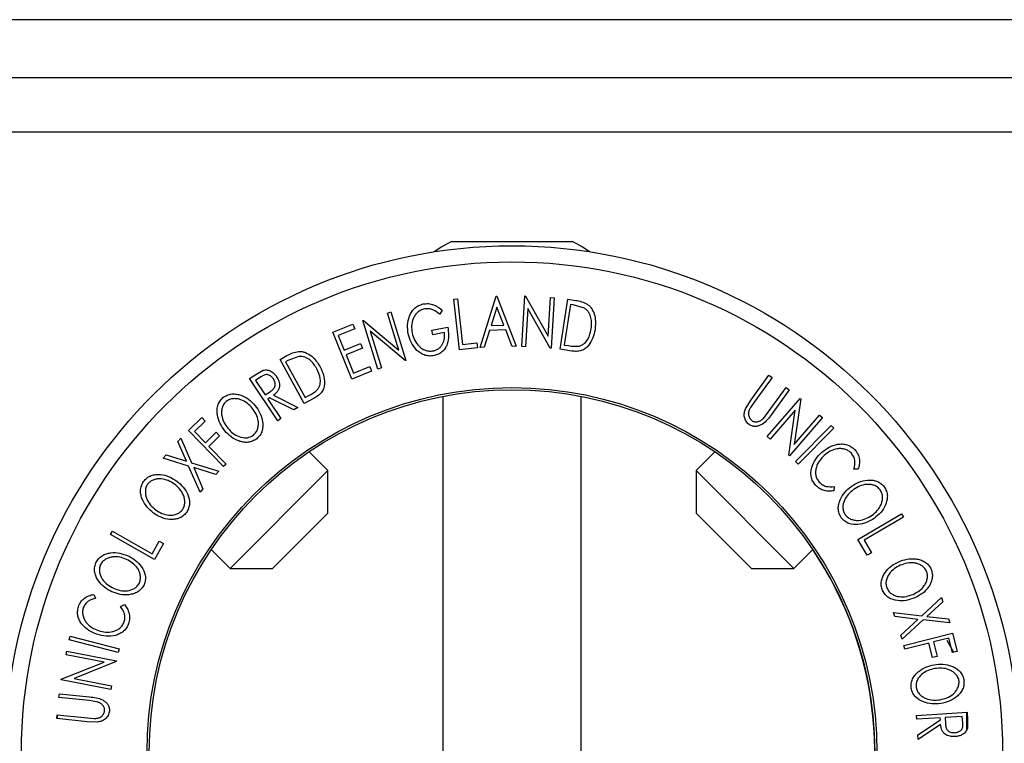
# Model space of a CAD drawing. Units: millimetres. Extents: x 5 to 292, y 5 to 205.
# Drawn here: x 52 to 75, y 52 to 69 of the extents above; entities that cross this region are included whole.
import ezdxf

# ---------------------------------------------------------------- set-up
doc = ezdxf.new("R2010")
doc.units = ezdxf.units.MM

msp = doc.modelspace()

# ---------------------------------------------------------------- linework, layer by layer
at = {"color": 7, "linetype": 'Continuous', "lineweight": 25}
for p, q in [((78.154, 68.895), (49.048, 68.895)), ((78.154, 67.562), (49.048, 67.562)), ((86.934, 66.312), (40.268, 66.312)), ((62.213, 63.804), (63.221, 63.804)), ((63.221, 63.804), (64.99, 63.804)), ((62.264, 62.474), (62.35, 62.483)), ((62.393, 61.317), (62.264, 62.474)), ((62.35, 62.483), (62.466, 61.438)), ((62.868, 61.368), (63.235, 62.542)), ((63.235, 62.542), (63.256, 62.543)), ((63.256, 62.543), (63.698, 61.396)), ((63.825, 61.391), (63.895, 62.551)), ((63.895, 62.551), (63.914, 62.549)), ((63.914, 62.549), (64.429, 61.628)), ((64.429, 61.628), (64.483, 62.515)), ((64.483, 62.515), (64.567, 62.51)), ((64.567, 62.51), (64.497, 61.351)), ((64.704, 61.328), (64.883, 62.476)), ((64.883, 62.476), (65.059, 62.449)), ((61.995, 62.226), (61.946, 62.129)), ((63.254, 62.296), (63.12, 61.871)), ((63.415, 61.881), (63.254, 62.296)), ((63.967, 62.262), (63.914, 61.386)), ((64.478, 61.352), (63.967, 62.262)), ((64.947, 62.352), (64.803, 61.424)), ((65.007, 62.343), (64.947, 62.352)), ((65.265, 62.269), (65.007, 62.343)), ((60.175, 61.984), (60.193, 61.99)), ((60.521, 60.871), (60.175, 61.984)), ((60.193, 61.99), (61.003, 61.307)), ((60.739, 62.159), (60.819, 62.184)), ((61.003, 61.307), (60.739, 62.159)), ((60.819, 62.184), (61.165, 61.071)), ((59.488, 61.716), (59.947, 61.901)), ((59.99, 61.795), (59.611, 61.642)), ((59.947, 61.901), (59.99, 61.795)), ((61.76, 61.763), (62.125, 61.836)), ((61.781, 61.654), (61.76, 61.763)), ((63.086, 61.757), (62.964, 61.371)), ((63.457, 61.77), (63.086, 61.757)), ((63.12, 61.871), (63.415, 61.881)), ((63.605, 61.393), (63.457, 61.77)), ((59.922, 60.639), (59.488, 61.716)), ((59.611, 61.642), (59.746, 61.305)), ((61.147, 61.065), (60.345, 61.739)), ((60.345, 61.739), (60.606, 60.897)), ((62.051, 61.708), (61.781, 61.654)), ((59.746, 61.305), (60.122, 61.457)), ((60.165, 61.351), (59.789, 61.2)), ((60.122, 61.457), (60.165, 61.351)), ((62.807, 61.363), (62.393, 61.317)), ((62.466, 61.438), (62.794, 61.475)), ((62.794, 61.475), (62.807, 61.363)), ((62.964, 61.371), (62.868, 61.368)), ((63.698, 61.396), (63.605, 61.393)), ((63.914, 61.386), (63.825, 61.391)), ((64.497, 61.351), (64.478, 61.352)), ((64.975, 61.286), (64.704, 61.328)), ((64.803, 61.424), (64.901, 61.409)), ((58.276, 61.095), (58.432, 61.18)), ((58.83, 60.081), (58.276, 61.095)), ((58.455, 61.065), (58.402, 61.036)), ((58.704, 61.163), (58.455, 61.065)), ((59.789, 61.2), (59.959, 60.778)), ((61.165, 61.071), (61.147, 61.065)), ((57.717, 60.75), (57.888, 60.844)), ((58.402, 61.036), (58.85, 60.216)), ((59.959, 60.778), (60.335, 60.929)), ((60.335, 60.929), (60.377, 60.823)), ((60.606, 60.897), (60.521, 60.871)), ((57.574, 60.655), (57.717, 60.75)), ((58.219, 59.686), (57.574, 60.655)), ((57.835, 60.692), (57.709, 60.608)), ((60.377, 60.823), (59.922, 60.639)), ((69.096, 60.164), (69.504, 60.729)), ((69.574, 60.679), (69.166, 60.113)), ((69.504, 60.729), (69.574, 60.679)), ((57.709, 60.608), (57.928, 60.278)), ((69.489, 59.879), (69.898, 60.445)), ((69.968, 60.394), (69.559, 59.829)), ((69.898, 60.445), (69.968, 60.394)), ((57.928, 60.278), (58.053, 60.359)), ((58.032, 60.211), (57.991, 60.184)), ((57.991, 60.184), (58.291, 59.733)), ((58.589, 59.932), (58.032, 60.211)), ((58.12, 60.27), (58.678, 59.991)), ((59.069, 60.212), (58.83, 60.081)), ((58.85, 60.216), (58.937, 60.264)), ((62.014, 60.246), (62.014, 43.884)), ((65.189, 43.884), (65.189, 60.246)), ((68.966, 59.958), (69.096, 60.164)), ((69.462, 59.323), (70.223, 60.199)), ((70.237, 60.187), (70.086, 59.142)), ((70.223, 60.199), (70.237, 60.187)), ((58.678, 59.991), (58.589, 59.932)), ((69.166, 60.113), (69.078, 59.986)), ((56.167, 59.461), (56.475, 59.76)), ((56.475, 59.76), (56.555, 59.678)), ((58.291, 59.733), (58.219, 59.686)), ((69.376, 59.738), (69.489, 59.879)), ((70.104, 59.927), (69.529, 59.265)), ((69.957, 58.893), (70.104, 59.927)), ((70.732, 59.757), (69.972, 58.88)), ((70.086, 59.142), (70.668, 59.812)), ((70.668, 59.812), (70.732, 59.757)), ((56.555, 59.678), (56.307, 59.438)), ((70.114, 58.749), (70.929, 59.577)), ((70.991, 59.516), (70.175, 58.688)), ((70.929, 59.577), (70.991, 59.516)), ((55.929, 59.21), (55.995, 59.284)), ((55.995, 59.284), (56.242, 58.72)), ((56.972, 58.631), (56.167, 59.461)), ((56.307, 59.438), (56.559, 59.179)), ((56.559, 59.179), (56.806, 59.419)), ((56.886, 59.337), (56.638, 59.097)), ((56.806, 59.419), (56.886, 59.337)), ((69.529, 59.265), (69.462, 59.323)), ((56.127, 58.755), (55.929, 59.21)), ((56.638, 59.097), (57.033, 58.691)), ((55.587, 58.828), (55.654, 58.903)), ((56.174, 58.644), (55.587, 58.828)), ((55.654, 58.903), (56.127, 58.755)), ((59.371, 58.54), (58.939, 58.972)), ((68.263, 58.972), (67.831, 58.54)), ((69.972, 58.88), (69.957, 58.893)), ((56.436, 58.043), (56.174, 58.644)), ((56.242, 58.72), (56.867, 58.525)), ((56.291, 58.608), (56.503, 58.118)), ((56.8, 58.45), (56.291, 58.608)), ((57.033, 58.691), (56.972, 58.631)), ((70.175, 58.688), (70.114, 58.749)), ((56.867, 58.525), (56.8, 58.45)), ((57.126, 56.295), (59.371, 58.54)), ((59.371, 57.564), (59.371, 58.54)), ((67.831, 58.54), (67.831, 57.564)), ((67.831, 58.54), (70.076, 56.295)), ((71.55, 58.57), (71.453, 58.574)), ((71.003, 58.174), (70.996, 58.077)), ((56.503, 58.118), (56.436, 58.043)), ((58.102, 56.295), (59.371, 57.564)), ((67.831, 57.564), (69.1, 56.295)), ((71.547, 56.956), (72.548, 57.547)), ((72.592, 57.473), (71.688, 56.939)), ((72.548, 57.547), (72.592, 57.473)), ((54.38, 57.072), (54.422, 57.147)), ((55.392, 56.501), (54.38, 57.072)), ((54.422, 57.147), (55.337, 56.631)), ((55.337, 56.631), (55.499, 56.918)), ((55.596, 56.863), (55.392, 56.501)), ((55.499, 56.918), (55.596, 56.863)), ((71.758, 56.598), (71.547, 56.956)), ((71.688, 56.939), (71.855, 56.655)), ((56.694, 56.727), (57.126, 56.295)), ((70.076, 56.295), (70.508, 56.727)), ((71.855, 56.655), (71.758, 56.598)), ((57.126, 56.295), (58.102, 56.295)), ((69.1, 56.295), (70.076, 56.295)), ((53.993, 55.697), (54.038, 55.61)), ((54.609, 55.42), (54.697, 55.463)), ((73.012, 55.207), (73.465, 55.624)), ((73.497, 55.528), (73.132, 55.193)), ((73.465, 55.624), (73.497, 55.528)), ((72.392, 55.186), (72.361, 55.281)), ((72.361, 55.281), (73.012, 55.207)), ((72.923, 55.124), (72.392, 55.186)), ((73.132, 55.193), (73.625, 55.137)), ((72.531, 54.762), (72.923, 55.124)), ((73.044, 55.111), (72.563, 54.667)), ((73.656, 55.043), (73.044, 55.111)), ((73.625, 55.137), (73.656, 55.043)), ((53.432, 54.655), (53.453, 54.739)), ((53.453, 54.739), (54.578, 54.447)), ((72.563, 54.667), (72.531, 54.762)), ((72.602, 54.523), (73.723, 54.805)), ((73.723, 54.805), (73.828, 54.389)), ((54.556, 54.363), (53.432, 54.655)), ((72.623, 54.44), (72.602, 54.523)), ((73.172, 54.579), (72.623, 54.44)), ((73.257, 54.245), (73.172, 54.579)), ((73.634, 54.695), (73.283, 54.607)), ((73.283, 54.607), (73.367, 54.272)), ((73.59, 54.648), (73.743, 54.367)), ((73.718, 54.361), (73.634, 54.695)), ((53.358, 54.312), (53.374, 54.395)), ((54.23, 54.143), (53.358, 54.312)), ((53.374, 54.395), (54.513, 54.174)), ((54.578, 54.447), (54.556, 54.363)), ((73.828, 54.389), (73.718, 54.361)), ((53.249, 53.75), (54.23, 54.143)), ((54.51, 54.155), (53.541, 53.765)), ((54.513, 54.174), (54.51, 54.155)), ((73.367, 54.272), (73.257, 54.245)), ((53.246, 53.732), (53.249, 53.75)), ((54.385, 53.511), (53.246, 53.732)), ((53.541, 53.765), (54.402, 53.599)), ((53.195, 53.328), (53.204, 53.414)), ((53.204, 53.414), (53.898, 53.343)), ((54.402, 53.599), (54.385, 53.511)), ((53.889, 53.257), (53.195, 53.328)), ((54.068, 53.23), (53.889, 53.257)), ((53.146, 52.845), (53.155, 52.931)), ((53.155, 52.931), (53.849, 52.86)), ((53.164, 52.843), (53.164, 52.93)), ((72.892, 52.915), (74.054, 52.989)), ((74.038, 52.988), (74.038, 52.603)), ((74.054, 52.989), (74.065, 52.818)), ((53.84, 52.774), (53.146, 52.845)), ((54.083, 52.765), (53.84, 52.774)), ((53.849, 52.86), (54.003, 52.847)), ((72.897, 52.829), (72.892, 52.915)), ((73.438, 52.864), (72.897, 52.829)), ((72.92, 52.472), (73.441, 52.815)), ((73.447, 52.709), (72.927, 52.365)), ((73.441, 52.815), (73.438, 52.864)), ((73.945, 52.896), (73.55, 52.871)), ((73.55, 52.871), (73.558, 52.723)), ((73.955, 52.745), (73.945, 52.896)), ((74.065, 52.818), (74.061, 52.623)), ((72.927, 52.365), (72.92, 52.472))]:
    msp.add_line(p, q, dxfattribs=at)
at = {"color": 7, "linetype": 'Continuous', "lineweight": 25, "flags": 128}
for points in [[(62.213, 63.804), (61.992, 63.681), (61.817, 63.565)], [(65.385, 63.565), (65.21, 63.681), (64.99, 63.804)]]:
    msp.add_lwpolyline(points, dxfattribs=at)
at = {"color": 7, "linetype": 'Continuous', "lineweight": 25}
for radius in [11.638, 11.269, 8.382, 8.333]:
    msp.add_circle((63.601, 52.065), radius, dxfattribs=at)
msp.add_arc((63.601, 52.065), 8.333, 280.982, 34.018, dxfattribs=at)
for points, knots in [([(65.059, 62.449), (65.107, 62.441), (65.202, 62.426), (65.287, 62.385), (65.33, 62.364)], [0, 0, 0, 0, 0.502248, 1, 1, 1, 1]), ([(61.218, 61.681), (61.209, 61.748), (61.192, 61.883), (61.228, 62.055), (61.291, 62.183), (61.36, 62.268), (61.453, 62.335), (61.527, 62.356), (61.564, 62.367)], [0, 0, 0, 0, 0.250134, 0.49824, 0.623668, 0.749164, 0.874339, 1, 1, 1, 1]), ([(61.589, 62.255), (61.56, 62.246), (61.501, 62.228), (61.429, 62.172), (61.371, 62.105), (61.317, 62.003), (61.287, 61.864), (61.3, 61.755), (61.306, 61.701)], [0, 0, 0, 0, 0.1242, 0.248644, 0.374962, 0.501187, 0.749476, 1, 1, 1, 1]), ([(61.564, 62.367), (61.604, 62.372), (61.685, 62.381), (61.843, 62.342), (61.934, 62.272), (61.995, 62.226)], [0, 0, 0, 0, 0.2503, 0.500361, 1, 1, 1, 1]), ([(61.946, 62.129), (61.896, 62.168), (61.82, 62.226), (61.69, 62.262), (61.622, 62.258), (61.589, 62.255)], [0, 0, 0, 0, 0.498613, 0.749836, 1, 1, 1, 1]), ([(65.421, 61.788), (65.429, 61.875), (65.44, 62.006), (65.379, 62.153), (65.322, 62.226), (65.284, 62.255), (65.265, 62.269)], [0, 0, 0, 0, 0.498935, 0.748919, 0.874696, 1, 1, 1, 1]), ([(65.33, 62.364), (65.352, 62.346), (65.396, 62.31), (65.46, 62.219), (65.53, 62.041), (65.517, 61.882), (65.508, 61.776)], [0, 0, 0, 0, 0.125118, 0.249897, 0.500276, 1, 1, 1, 1]), ([(62.125, 61.836), (62.134, 61.771), (62.153, 61.642), (62.129, 61.477), (62.074, 61.355), (62.01, 61.272), (61.919, 61.211), (61.848, 61.191), (61.813, 61.18)], [0, 0, 0, 0, 0.250776, 0.499197, 0.624517, 0.749551, 0.874333, 1, 1, 1, 1]), ([(65.508, 61.776), (65.494, 61.712), (65.467, 61.584), (65.384, 61.437), (65.289, 61.34), (65.195, 61.288), (65.085, 61.274), (65.012, 61.282), (64.975, 61.286)], [0, 0, 0, 0, 0.2500469, 0.4985592, 0.6245441, 0.7488971, 0.8735215, 1, 1, 1, 1]), ([(65.15, 61.4), (65.171, 61.408), (65.213, 61.423), (65.283, 61.474), (65.377, 61.588), (65.403, 61.708), (65.421, 61.788)], [0, 0, 0, 0, 0.126004, 0.251732, 0.501557, 1, 1, 1, 1]), ([(61.399, 61.321), (61.355, 61.374), (61.268, 61.482), (61.235, 61.614), (61.218, 61.681)], [0, 0, 0, 0, 0.499678, 1, 1, 1, 1]), ([(61.306, 61.701), (61.322, 61.646), (61.353, 61.538), (61.436, 61.418), (61.527, 61.343), (61.608, 61.303), (61.699, 61.28), (61.762, 61.286), (61.794, 61.289)], [0, 0, 0, 0, 0.250498, 0.498914, 0.624717, 0.750579, 0.87518, 1, 1, 1, 1]), ([(61.794, 61.289), (61.817, 61.295), (61.864, 61.307), (61.925, 61.345), (61.974, 61.395), (62.022, 61.472), (62.055, 61.578), (62.053, 61.665), (62.051, 61.708)], [0, 0, 0, 0, 0.125329, 0.250171, 0.375225, 0.500499, 0.74969, 1, 1, 1, 1]), ([(61.813, 61.18), (61.773, 61.175), (61.695, 61.165), (61.579, 61.191), (61.478, 61.245), (61.425, 61.295), (61.399, 61.321)], [0, 0, 0, 0, 0.250377, 0.499984, 0.749428, 1, 1, 1, 1]), ([(64.901, 61.409), (64.943, 61.402), (65.026, 61.389), (65.109, 61.397), (65.15, 61.4)], [0, 0, 0, 0, 0.501971, 1, 1, 1, 1]), ([(58.432, 61.18), (58.475, 61.203), (58.559, 61.249), (58.652, 61.268), (58.698, 61.278)], [0, 0, 0, 0, 0.502044, 1, 1, 1, 1]), ([(58.698, 61.278), (58.726, 61.277), (58.783, 61.275), (58.889, 61.243), (59.053, 61.145), (59.138, 61.011), (59.195, 60.922)], [0, 0, 0, 0, 0.125175, 0.249828, 0.500684, 1, 1, 1, 1]), ([(59.119, 60.879), (59.072, 60.952), (59.002, 61.063), (58.864, 61.141), (58.775, 61.165), (58.728, 61.164), (58.704, 61.163)], [0, 0, 0, 0, 0.49892, 0.748921, 0.874702, 1, 1, 1, 1]), ([(57.888, 60.844), (57.904, 60.848), (57.935, 60.855), (57.999, 60.85), (58.071, 60.822), (58.142, 60.767), (58.177, 60.72), (58.195, 60.696)], [0, 0, 0, 0, 0.125061, 0.249972, 0.499735, 0.749521, 1, 1, 1, 1]), ([(59.195, 60.922), (59.223, 60.863), (59.279, 60.745), (59.302, 60.579), (59.285, 60.444), (59.242, 60.346), (59.164, 60.269), (59.101, 60.231), (59.069, 60.212)], [0, 0, 0, 0, 0.250441, 0.499241, 0.625495, 0.74979, 0.873895, 1, 1, 1, 1]), ([(59.139, 60.409), (59.151, 60.427), (59.176, 60.464), (59.201, 60.546), (59.204, 60.693), (59.153, 60.805), (59.119, 60.879)], [0, 0, 0, 0, 0.1253009, 0.2504487, 0.5004365, 1, 1, 1, 1]), ([(58.12, 60.646), (58.103, 60.667), (58.079, 60.698), (58.034, 60.727), (57.997, 60.743), (57.954, 60.748), (57.897, 60.732), (57.86, 60.708), (57.835, 60.692)], [0, 0, 0, 0, 0.248806, 0.373847, 0.499091, 0.624209, 0.749169, 1, 1, 1, 1]), ([(58.053, 60.359), (58.077, 60.377), (58.114, 60.403), (58.151, 60.451), (58.163, 60.492), (58.163, 60.533), (58.153, 60.587), (58.133, 60.623), (58.12, 60.646)], [0, 0, 0, 0, 0.250721, 0.375968, 0.500965, 0.620152, 0.750135, 1, 1, 1, 1]), ([(58.195, 60.696), (58.214, 60.662), (58.252, 60.594), (58.27, 60.494), (58.25, 60.414), (58.207, 60.339), (58.155, 60.298), (58.12, 60.27)], [0, 0, 0, 0, 0.251126, 0.499016, 0.622806, 0.746829, 1, 1, 1, 1]), ([(58.937, 60.264), (58.974, 60.284), (59.047, 60.324), (59.109, 60.381), (59.139, 60.409)], [0, 0, 0, 0, 0.501716, 1, 1, 1, 1]), ([(57.004, 59.455), (56.965, 59.51), (56.888, 59.619), (56.835, 59.784), (56.824, 59.923), (56.839, 60.03), (56.881, 60.134), (56.935, 60.188), (56.961, 60.216)], [0, 0, 0, 0, 0.249587, 0.497754, 0.623331, 0.748597, 0.874005, 1, 1, 1, 1]), ([(56.961, 60.216), (56.993, 60.237), (57.056, 60.279), (57.166, 60.305), (57.275, 60.299), (57.411, 60.264), (57.564, 60.18), (57.656, 60.08), (57.702, 60.031)], [0, 0, 0, 0, 0.125267, 0.249664, 0.374897, 0.500612, 0.749184, 1, 1, 1, 1]), ([(57.634, 59.975), (57.597, 60.014), (57.522, 60.094), (57.401, 60.164), (57.291, 60.191), (57.204, 60.194), (57.114, 60.178), (57.062, 60.146), (57.036, 60.13)], [0, 0, 0, 0, 0.249979, 0.499103, 0.624444, 0.749578, 0.875042, 1, 1, 1, 1]), ([(57.036, 60.13), (57.015, 60.107), (56.972, 60.063), (56.94, 59.978), (56.927, 59.891), (56.934, 59.778), (56.978, 59.644), (57.041, 59.556), (57.073, 59.511)], [0, 0, 0, 0, 0.125654, 0.251107, 0.376162, 0.501628, 0.751215, 1, 1, 1, 1]), ([(57.665, 59.357), (57.687, 59.38), (57.73, 59.424), (57.764, 59.509), (57.779, 59.595), (57.773, 59.709), (57.728, 59.841), (57.665, 59.93), (57.634, 59.975)], [0, 0, 0, 0, 0.126073, 0.251721, 0.376531, 0.502073, 0.751541, 1, 1, 1, 1]), ([(57.702, 60.031), (57.741, 59.976), (57.819, 59.866), (57.88, 59.669), (57.88, 59.49), (57.819, 59.352), (57.766, 59.298), (57.739, 59.271)], [0, 0, 0, 0, 0.250519, 0.498972, 0.749069, 0.874266, 1, 1, 1, 1]), ([(69.049, 59.597), (69.036, 59.608), (69.008, 59.63), (68.965, 59.686), (68.935, 59.767), (68.934, 59.867), (68.955, 59.927), (68.966, 59.958)], [0, 0, 0, 0, 0.125263, 0.250078, 0.499845, 0.749673, 1, 1, 1, 1]), ([(69.078, 59.986), (69.066, 59.963), (69.041, 59.917), (69.027, 59.836), (69.047, 59.768), (69.076, 59.717), (69.099, 59.698), (69.11, 59.689)], [0, 0, 0, 0, 0.249768, 0.498408, 0.747943, 0.873718, 1, 1, 1, 1]), ([(69.559, 59.829), (69.499, 59.746), (69.424, 59.642), (69.285, 59.571), (69.209, 59.551), (69.125, 59.555), (69.075, 59.583), (69.049, 59.597)], [0, 0, 0, 0, 0.498787, 0.624318, 0.749614, 0.87438, 1, 1, 1, 1]), ([(69.11, 59.689), (69.121, 59.682), (69.144, 59.668), (69.194, 59.657), (69.257, 59.663), (69.323, 59.693), (69.358, 59.723), (69.376, 59.738)], [0, 0, 0, 0, 0.1253676, 0.2507686, 0.500274, 0.7495317, 1, 1, 1, 1]), ([(57.073, 59.511), (57.11, 59.472), (57.184, 59.392), (57.329, 59.312), (57.471, 59.283), (57.589, 59.308), (57.64, 59.341), (57.665, 59.357)], [0, 0, 0, 0, 0.250712, 0.499895, 0.749666, 0.874756, 1, 1, 1, 1]), ([(57.739, 59.271), (57.707, 59.251), (57.644, 59.209), (57.535, 59.184), (57.428, 59.191), (57.294, 59.226), (57.142, 59.308), (57.05, 59.406), (57.004, 59.455)], [0, 0, 0, 0, 0.125312, 0.249985, 0.375356, 0.500838, 0.749275, 1, 1, 1, 1]), ([(70.721, 58.965), (70.775, 59.006), (70.881, 59.089), (71.046, 59.145), (71.186, 59.155), (71.294, 59.14), (71.398, 59.093), (71.453, 59.041), (71.481, 59.015)], [0, 0, 0, 0, 0.250243, 0.498186, 0.623593, 0.749185, 0.874335, 1, 1, 1, 1]), ([(71.396, 58.939), (71.373, 58.959), (71.328, 59), (71.243, 59.033), (71.155, 59.048), (71.04, 59.04), (70.905, 58.992), (70.818, 58.924), (70.774, 58.89)], [0, 0, 0, 0, 0.12388, 0.247594, 0.373227, 0.499462, 0.748564, 1, 1, 1, 1]), ([(70.486, 58.609), (70.513, 58.677), (70.566, 58.814), (70.669, 58.915), (70.721, 58.965)], [0, 0, 0, 0, 0.4995871, 1, 1, 1, 1]), ([(70.774, 58.89), (70.735, 58.85), (70.657, 58.771), (70.595, 58.643), (70.573, 58.53), (70.574, 58.44), (70.602, 58.351), (70.64, 58.301), (70.658, 58.275)], [0, 0, 0, 0, 0.250037, 0.497878, 0.623252, 0.748888, 0.874214, 1, 1, 1, 1]), ([(71.453, 58.574), (71.461, 58.604), (71.477, 58.663), (71.481, 58.759), (71.455, 58.856), (71.416, 58.911), (71.396, 58.939)], [0, 0, 0, 0, 0.249356, 0.498432, 0.748914, 1, 1, 1, 1]), ([(71.481, 59.015), (71.506, 58.982), (71.555, 58.916), (71.585, 58.797), (71.584, 58.679), (71.561, 58.606), (71.55, 58.57)], [0, 0, 0, 0, 0.249623, 0.499518, 0.749214, 1, 1, 1, 1]), ([(70.573, 58.206), (70.55, 58.236), (70.504, 58.295), (70.469, 58.401), (70.464, 58.508), (70.479, 58.575), (70.486, 58.609)], [0, 0, 0, 0, 0.250551, 0.500437, 0.749718, 1, 1, 1, 1]), ([(55.138, 58.291), (55.163, 58.319), (55.213, 58.375), (55.313, 58.429), (55.419, 58.451), (55.56, 58.452), (55.729, 58.41), (55.843, 58.337), (55.9, 58.301)], [0, 0, 0, 0, 0.125519, 0.250014, 0.37527, 0.501043, 0.749512, 1, 1, 1, 1]), ([(55.847, 58.229), (55.801, 58.258), (55.709, 58.316), (55.574, 58.353), (55.461, 58.351), (55.376, 58.332), (55.294, 58.294), (55.252, 58.249), (55.231, 58.227)], [0, 0, 0, 0, 0.249937, 0.499052, 0.624415, 0.749536, 0.875024, 1, 1, 1, 1]), ([(55.365, 57.565), (55.314, 57.609), (55.212, 57.695), (55.12, 57.841), (55.076, 57.974), (55.065, 58.081), (55.081, 58.192), (55.119, 58.258), (55.138, 58.291)], [0, 0, 0, 0, 0.24975, 0.497901, 0.623505, 0.748873, 0.874203, 1, 1, 1, 1]), ([(55.231, 58.227), (55.216, 58.2), (55.186, 58.146), (55.176, 58.056), (55.184, 57.969), (55.218, 57.861), (55.294, 57.743), (55.377, 57.673), (55.419, 57.638)], [0, 0, 0, 0, 0.12601, 0.251591, 0.376141, 0.501653, 0.751236, 1, 1, 1, 1]), ([(56.029, 57.639), (56.045, 57.666), (56.075, 57.72), (56.088, 57.81), (56.081, 57.897), (56.048, 58.006), (55.972, 58.123), (55.888, 58.194), (55.847, 58.229)], [0, 0, 0, 0, 0.126055, 0.25169, 0.3764, 0.50195, 0.751439, 1, 1, 1, 1]), ([(55.9, 58.301), (55.952, 58.257), (56.054, 58.17), (56.161, 57.994), (56.204, 57.821), (56.179, 57.673), (56.141, 57.608), (56.122, 57.575)], [0, 0, 0, 0, 0.250668, 0.499176, 0.749288, 0.874335, 1, 1, 1, 1]), ([(70.996, 58.077), (70.96, 58.072), (70.887, 58.062), (70.773, 58.076), (70.662, 58.123), (70.603, 58.179), (70.573, 58.206)], [0, 0, 0, 0, 0.249755, 0.498654, 0.748587, 1, 1, 1, 1]), ([(70.658, 58.275), (70.682, 58.253), (70.73, 58.208), (70.851, 58.162), (70.942, 58.169), (71.003, 58.174)], [0, 0, 0, 0, 0.250122, 0.500672, 1, 1, 1, 1]), ([(71.165, 57.457), (71.146, 57.49), (71.109, 57.555), (71.091, 57.666), (71.104, 57.772), (71.147, 57.903), (71.238, 58.049), (71.341, 58.134), (71.393, 58.177)], [0, 0, 0, 0, 0.125444, 0.250234, 0.375631, 0.501089, 0.749499, 1, 1, 1, 1]), ([(71.393, 58.177), (71.45, 58.212), (71.563, 58.282), (71.73, 58.323), (71.869, 58.324), (71.974, 58.302), (72.075, 58.253), (72.126, 58.196), (72.151, 58.168)], [0, 0, 0, 0, 0.249534, 0.497522, 0.623039, 0.748425, 0.873885, 1, 1, 1, 1]), ([(72.061, 58.099), (72.04, 58.122), (71.999, 58.167), (71.916, 58.205), (71.831, 58.224), (71.718, 58.225), (71.583, 58.189), (71.491, 58.132), (71.445, 58.104)], [0, 0, 0, 0, 0.126034, 0.251609, 0.376103, 0.501613, 0.751226, 1, 1, 1, 1]), ([(72.151, 58.168), (72.17, 58.135), (72.208, 58.07), (72.228, 57.958), (72.215, 57.851), (72.172, 57.718), (72.079, 57.571), (71.975, 57.485), (71.922, 57.443)], [0, 0, 0, 0, 0.125412, 0.249919, 0.375159, 0.50077, 0.749256, 1, 1, 1, 1]), ([(71.445, 58.104), (71.403, 58.07), (71.319, 58.001), (71.23, 57.862), (71.194, 57.723), (71.21, 57.604), (71.24, 57.551), (71.255, 57.525)], [0, 0, 0, 0, 0.2506879, 0.4998919, 0.7496678, 0.8747604, 1, 1, 1, 1]), ([(71.871, 57.515), (71.913, 57.549), (71.996, 57.618), (72.073, 57.735), (72.107, 57.842), (72.116, 57.929), (72.105, 58.019), (72.076, 58.072), (72.061, 58.099)], [0, 0, 0, 0, 0.249833, 0.499002, 0.624389, 0.749487, 0.875, 1, 1, 1, 1]), ([(56.122, 57.575), (56.097, 57.547), (56.046, 57.491), (55.947, 57.439), (55.842, 57.418), (55.703, 57.417), (55.535, 57.458), (55.422, 57.529), (55.365, 57.565)], [0, 0, 0, 0, 0.1252383, 0.2498599, 0.3751925, 0.5007777, 0.7493948, 1, 1, 1, 1]), ([(55.419, 57.638), (55.464, 57.608), (55.556, 57.55), (55.716, 57.51), (55.86, 57.519), (55.968, 57.572), (56.009, 57.617), (56.029, 57.639)], [0, 0, 0, 0, 0.250683, 0.499891, 0.749672, 0.874748, 1, 1, 1, 1]), ([(71.922, 57.443), (71.865, 57.407), (71.751, 57.337), (71.55, 57.29), (71.372, 57.303), (71.24, 57.372), (71.19, 57.429), (71.165, 57.457)], [0, 0, 0, 0, 0.250745, 0.499342, 0.749558, 0.874602, 1, 1, 1, 1]), ([(71.255, 57.525), (71.276, 57.502), (71.318, 57.457), (71.399, 57.417), (71.484, 57.396), (71.597, 57.394), (71.732, 57.429), (71.825, 57.486), (71.871, 57.515)], [0, 0, 0, 0, 0.126074, 0.251736, 0.376593, 0.502153, 0.751563, 1, 1, 1, 1]), ([(54.041, 56.418), (54.06, 56.451), (54.097, 56.516), (54.184, 56.589), (54.283, 56.632), (54.42, 56.661), (54.594, 56.654), (54.72, 56.606), (54.783, 56.582)], [0, 0, 0, 0, 0.125412, 0.249919, 0.375159, 0.50077, 0.749256, 1, 1, 1, 1]), ([(54.747, 56.502), (54.696, 56.521), (54.595, 56.559), (54.455, 56.567), (54.345, 56.543), (54.265, 56.507), (54.193, 56.453), (54.161, 56.401), (54.145, 56.375)], [0, 0, 0, 0, 0.249833, 0.499002, 0.624389, 0.749487, 0.875, 1, 1, 1, 1]), ([(54.783, 56.582), (54.843, 56.55), (54.961, 56.487), (55.101, 56.336), (55.179, 56.176), (55.185, 56.026), (55.161, 55.955), (55.149, 55.919)], [0, 0, 0, 0, 0.2507452, 0.4993416, 0.7495585, 0.8746023, 1, 1, 1, 1]), ([(54.412, 55.757), (54.353, 55.788), (54.236, 55.852), (54.117, 55.976), (54.046, 56.096), (54.013, 56.198), (54.005, 56.31), (54.029, 56.382), (54.041, 56.418)], [0, 0, 0, 0, 0.249534, 0.497522, 0.623039, 0.748425, 0.873885, 1, 1, 1, 1]), ([(54.145, 56.375), (54.136, 56.345), (54.118, 56.286), (54.126, 56.196), (54.152, 56.113), (54.208, 56.015), (54.306, 55.915), (54.402, 55.864), (54.449, 55.838)], [0, 0, 0, 0, 0.126034, 0.251609, 0.376103, 0.501613, 0.751226, 1, 1, 1, 1]), ([(55.046, 55.963), (55.055, 55.993), (55.073, 56.052), (55.067, 56.142), (55.043, 56.226), (54.988, 56.325), (54.89, 56.424), (54.794, 56.476), (54.747, 56.502)], [0, 0, 0, 0, 0.126074, 0.251736, 0.376593, 0.502153, 0.751563, 1, 1, 1, 1]), ([(72.113, 55.787), (72.101, 55.823), (72.078, 55.895), (72.082, 56.007), (72.117, 56.108), (72.185, 56.229), (72.304, 56.354), (72.423, 56.416), (72.483, 56.447)], [0, 0, 0, 0, 0.125238, 0.24986, 0.375193, 0.500778, 0.749395, 1, 1, 1, 1]), ([(72.518, 56.365), (72.47, 56.34), (72.374, 56.29), (72.259, 56.171), (72.195, 56.042), (72.187, 55.922), (72.205, 55.864), (72.215, 55.835)], [0, 0, 0, 0, 0.250683, 0.499891, 0.749672, 0.874748, 1, 1, 1, 1]), ([(72.483, 56.447), (72.546, 56.47), (72.672, 56.515), (72.844, 56.521), (72.981, 56.493), (73.079, 56.45), (73.168, 56.38), (73.206, 56.314), (73.225, 56.282)], [0, 0, 0, 0, 0.24975, 0.497901, 0.623505, 0.748873, 0.874203, 1, 1, 1, 1]), ([(73.122, 56.233), (73.107, 56.259), (73.075, 56.312), (73.002, 56.366), (72.923, 56.402), (72.812, 56.427), (72.672, 56.42), (72.57, 56.383), (72.518, 56.365)], [0, 0, 0, 0, 0.12601, 0.251591, 0.376141, 0.501653, 0.751236, 1, 1, 1, 1]), ([(72.816, 55.698), (72.864, 55.723), (72.961, 55.774), (73.06, 55.872), (73.115, 55.971), (73.141, 56.055), (73.149, 56.145), (73.131, 56.203), (73.122, 56.233)], [0, 0, 0, 0, 0.249937, 0.499052, 0.624415, 0.749536, 0.875024, 1, 1, 1, 1]), ([(73.225, 56.282), (73.236, 56.245), (73.26, 56.174), (73.257, 56.06), (73.223, 55.957), (73.153, 55.835), (73.032, 55.71), (72.912, 55.648), (72.852, 55.616)], [0, 0, 0, 0, 0.125519, 0.250014, 0.37527, 0.501043, 0.749512, 1, 1, 1, 1]), ([(55.149, 55.919), (55.13, 55.887), (55.092, 55.822), (55.005, 55.751), (54.907, 55.709), (54.772, 55.68), (54.6, 55.686), (54.475, 55.733), (54.412, 55.757)], [0, 0, 0, 0, 0.125444, 0.250234, 0.375631, 0.501089, 0.749499, 1, 1, 1, 1]), ([(54.449, 55.838), (54.5, 55.819), (54.601, 55.78), (54.766, 55.774), (54.905, 55.811), (54.999, 55.885), (55.03, 55.937), (55.046, 55.963)], [0, 0, 0, 0, 0.250688, 0.499892, 0.749668, 0.87476, 1, 1, 1, 1]), ([(53.642, 55.414), (53.658, 55.452), (53.691, 55.528), (53.779, 55.613), (53.882, 55.671), (53.956, 55.688), (53.993, 55.697)], [0, 0, 0, 0, 0.2496228, 0.4995178, 0.7492135, 1, 1, 1, 1]), ([(72.852, 55.616), (72.789, 55.594), (72.662, 55.548), (72.456, 55.544), (72.284, 55.593), (72.169, 55.688), (72.131, 55.754), (72.113, 55.787)], [0, 0, 0, 0, 0.250668, 0.499176, 0.749288, 0.874335, 1, 1, 1, 1]), ([(72.215, 55.835), (72.23, 55.808), (72.261, 55.755), (72.333, 55.699), (72.412, 55.661), (72.523, 55.636), (72.663, 55.643), (72.765, 55.68), (72.816, 55.698)], [0, 0, 0, 0, 0.126055, 0.25169, 0.3764, 0.50195, 0.751439, 1, 1, 1, 1]), ([(54.066, 54.781), (54.003, 54.807), (53.878, 54.858), (53.747, 54.973), (53.669, 55.089), (53.627, 55.19), (53.616, 55.303), (53.633, 55.377), (53.642, 55.414)], [0, 0, 0, 0, 0.250243, 0.498186, 0.623593, 0.749185, 0.874335, 1, 1, 1, 1]), ([(54.038, 55.61), (54.008, 55.602), (53.949, 55.587), (53.864, 55.542), (53.793, 55.471), (53.765, 55.41), (53.751, 55.379)], [0, 0, 0, 0, 0.249356, 0.498432, 0.748914, 1, 1, 1, 1]), ([(54.694, 55.071), (54.702, 55.103), (54.717, 55.167), (54.696, 55.295), (54.644, 55.37), (54.609, 55.42)], [0, 0, 0, 0, 0.250122, 0.500672, 1, 1, 1, 1]), ([(54.697, 55.463), (54.719, 55.434), (54.765, 55.376), (54.809, 55.27), (54.824, 55.15), (54.806, 55.072), (54.796, 55.032)], [0, 0, 0, 0, 0.249755, 0.498654, 0.748587, 1, 1, 1, 1]), ([(53.751, 55.379), (53.744, 55.349), (53.732, 55.289), (53.746, 55.198), (53.777, 55.115), (53.841, 55.019), (53.95, 54.927), (54.053, 54.885), (54.104, 54.864)], [0, 0, 0, 0, 0.12388, 0.247594, 0.373227, 0.499462, 0.748564, 1, 1, 1, 1]), ([(54.104, 54.864), (54.158, 54.85), (54.265, 54.822), (54.408, 54.833), (54.517, 54.87), (54.593, 54.916), (54.657, 54.985), (54.682, 55.043), (54.694, 55.071)], [0, 0, 0, 0, 0.250037, 0.497878, 0.623252, 0.748888, 0.874214, 1, 1, 1, 1]), ([(54.796, 55.032), (54.782, 54.997), (54.754, 54.928), (54.68, 54.845), (54.59, 54.787), (54.524, 54.766), (54.491, 54.756)], [0, 0, 0, 0, 0.250551, 0.500437, 0.749718, 1, 1, 1, 1]), ([(54.491, 54.756), (54.419, 54.744), (54.274, 54.722), (54.135, 54.761), (54.066, 54.781)], [0, 0, 0, 0, 0.499587, 1, 1, 1, 1]), ([(72.773, 53.539), (72.771, 53.576), (72.767, 53.652), (72.8, 53.759), (72.859, 53.848), (72.957, 53.947), (73.103, 54.037), (73.234, 54.068), (73.3, 54.083)], [0, 0, 0, 0, 0.125312, 0.249985, 0.375356, 0.500838, 0.749275, 1, 1, 1, 1]), ([(73.3, 54.083), (73.367, 54.089), (73.5, 54.102), (73.669, 54.065), (73.795, 54.005), (73.88, 53.939), (73.949, 53.85), (73.97, 53.776), (73.98, 53.74)], [0, 0, 0, 0, 0.2495868, 0.4977541, 0.6233309, 0.748597, 0.8740054, 1, 1, 1, 1]), ([(73.314, 53.995), (73.261, 53.983), (73.155, 53.959), (73.013, 53.873), (72.918, 53.765), (72.88, 53.65), (72.883, 53.59), (72.884, 53.559)], [0, 0, 0, 0, 0.250712, 0.499895, 0.749666, 0.874756, 1, 1, 1, 1]), ([(73.868, 53.718), (73.859, 53.747), (73.842, 53.807), (73.784, 53.877), (73.716, 53.931), (73.614, 53.982), (73.477, 54.011), (73.368, 54), (73.314, 53.995)], [0, 0, 0, 0, 0.125654, 0.251107, 0.376162, 0.501628, 0.751215, 1, 1, 1, 1]), ([(73.435, 53.278), (73.488, 53.29), (73.594, 53.315), (73.715, 53.385), (73.794, 53.467), (73.84, 53.541), (73.871, 53.626), (73.869, 53.687), (73.868, 53.718)], [0, 0, 0, 0, 0.2499794, 0.4991031, 0.6244437, 0.7495785, 0.8750422, 1, 1, 1, 1]), ([(73.98, 53.74), (73.982, 53.702), (73.987, 53.626), (73.955, 53.517), (73.895, 53.427), (73.797, 53.326), (73.647, 53.236), (73.515, 53.206), (73.449, 53.19)], [0, 0, 0, 0, 0.125267, 0.2496637, 0.3748971, 0.5006121, 0.7491835, 1, 1, 1, 1]), ([(73.449, 53.19), (73.382, 53.184), (73.248, 53.172), (73.047, 53.218), (72.892, 53.308), (72.803, 53.429), (72.783, 53.502), (72.773, 53.539)], [0, 0, 0, 0, 0.250519, 0.498972, 0.749069, 0.874266, 1, 1, 1, 1]), ([(72.884, 53.559), (72.893, 53.529), (72.91, 53.47), (72.966, 53.398), (73.034, 53.342), (73.135, 53.29), (73.272, 53.263), (73.381, 53.273), (73.435, 53.278)], [0, 0, 0, 0, 0.126073, 0.251721, 0.376531, 0.502073, 0.751541, 1, 1, 1, 1]), ([(53.898, 53.343), (54, 53.332), (54.128, 53.319), (54.258, 53.234), (54.314, 53.178), (54.352, 53.103), (54.354, 53.046), (54.354, 53.017)], [0, 0, 0, 0, 0.498787, 0.624318, 0.749614, 0.87438, 1, 1, 1, 1]), ([(54.244, 53.024), (54.245, 53.037), (54.245, 53.063), (54.23, 53.113), (54.193, 53.164), (54.134, 53.206), (54.09, 53.222), (54.068, 53.23)], [0, 0, 0, 0, 0.1253676, 0.2507686, 0.500274, 0.7495317, 1, 1, 1, 1]), ([(54.003, 52.847), (54.029, 52.848), (54.081, 52.85), (54.158, 52.878), (54.207, 52.93), (54.236, 52.98), (54.242, 53.009), (54.244, 53.024)], [0, 0, 0, 0, 0.249768, 0.498408, 0.747943, 0.873718, 1, 1, 1, 1]), ([(54.354, 53.017), (54.352, 53), (54.346, 52.965), (54.319, 52.9), (54.264, 52.833), (54.178, 52.783), (54.115, 52.771), (54.083, 52.765)], [0, 0, 0, 0, 0.125263, 0.250078, 0.499845, 0.749673, 1, 1, 1, 1]), ([(73.779, 52.432), (73.74, 52.432), (73.662, 52.432), (73.567, 52.467), (73.507, 52.524), (73.464, 52.599), (73.454, 52.665), (73.447, 52.709)], [0, 0, 0, 0, 0.2511258, 0.4990162, 0.6228059, 0.7468294, 1, 1, 1, 1]), ([(73.558, 52.723), (73.561, 52.693), (73.565, 52.648), (73.588, 52.592), (73.618, 52.561), (73.654, 52.54), (73.706, 52.522), (73.747, 52.522), (73.774, 52.521)], [0, 0, 0, 0, 0.250721, 0.375968, 0.500965, 0.620152, 0.750135, 1, 1, 1, 1]), ([(73.774, 52.521), (73.799, 52.525), (73.838, 52.531), (73.886, 52.555), (73.919, 52.58), (73.944, 52.614), (73.958, 52.671), (73.956, 52.715), (73.955, 52.745)], [0, 0, 0, 0, 0.248806, 0.373847, 0.499091, 0.624209, 0.749169, 1, 1, 1, 1]), ([(74.061, 52.623), (74.056, 52.608), (74.046, 52.577), (74.01, 52.524), (73.95, 52.476), (73.867, 52.441), (73.808, 52.435), (73.779, 52.432)], [0, 0, 0, 0, 0.125061, 0.249972, 0.499735, 0.749521, 1, 1, 1, 1])]:
    msp.add_open_spline(points, degree=3, knots=knots, dxfattribs=at)

doc.saveas('drawing.dxf')
